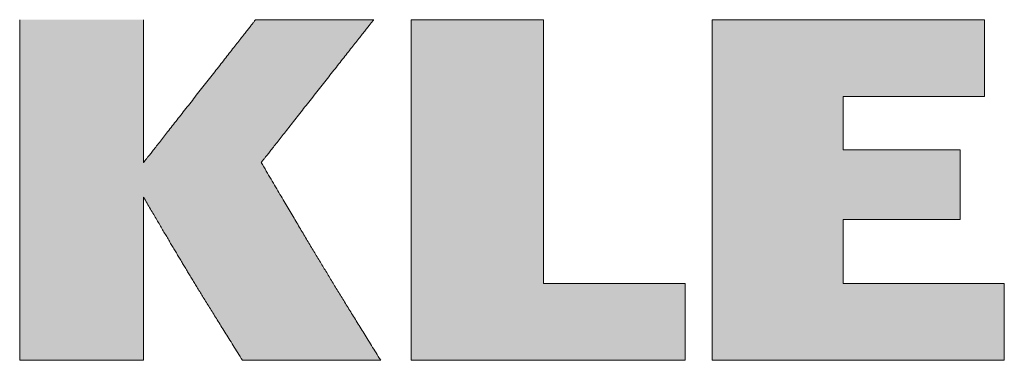
# Model space of a CAD drawing. Units: millimetres. Extents: x 102978 to 107369, y 152160 to 154355.
# Drawn here: x 106990 to 107196, y 152160 to 152231 of the extents above; entities that cross this region are included whole.
import ezdxf

# ---------------------------------------------------------------- set-up
doc = ezdxf.new("R2010")
doc.units = ezdxf.units.MM
doc.layers.get('0').update_dxf_attribs({"lineweight": 15})

msp = doc.modelspace()

# ---------------------------------------------------------------- hatches: boundary and pattern name
at = {"linetype": 'Continuous'}
h = msp.add_hatch(color=1, dxfattribs=at)
edge = h.paths.add_edge_path()
edge.add_spline(control_points=[(107036.35, 152159.72), (107025.5, 152177.02), (107023.61, 152180.24), (107015.61, 152193.91)], knot_values=[10, 10, 10, 10, 12, 12, 12, 12], degree=3, periodic=0)
edge.add_spline(control_points=[(107015.61, 152193.91), (107015.61, 152193.91), (107015.61, 152159.72), (107015.61, 152159.72)], knot_values=[8, 8, 8, 8, 10, 10, 10, 10], degree=3, periodic=0)
edge.add_spline(control_points=[(107015.61, 152159.72), (107015.61, 152159.72), (106989.62, 152159.72), (106989.62, 152159.72)], knot_values=[6, 6, 6, 6, 8, 8, 8, 8], degree=3, periodic=0)
edge.add_spline(control_points=[(106989.62, 152159.72), (106989.62, 152159.72), (106989.62, 152231.13), (106989.62, 152231.13)], knot_values=[4, 4, 4, 4, 6, 6, 6, 6], degree=3, periodic=0)
edge.add_spline(control_points=[(106989.62, 152231.13), (106989.62, 152231.13), (107015.61, 152231.13), (107015.61, 152231.13)], knot_values=[2, 2, 2, 2, 4, 4, 4, 4], degree=3, periodic=0)
edge.add_spline(control_points=[(107015.61, 152231.13), (107015.61, 152231.13), (107015.61, 152201.19), (107015.61, 152201.19)], knot_values=[0, 0, 0, 0, 2, 2, 2, 2], degree=3, periodic=0)
edge.add_spline(control_points=[(107015.61, 152201.19), (107015.61, 152201.19), (107039.1, 152231.13), (107039.1, 152231.13)], knot_values=[20, 20, 20, 20, 22, 22, 22, 22], degree=3, periodic=0)
edge.add_spline(control_points=[(107039.1, 152231.13), (107039.1, 152231.13), (107063.86, 152231.13), (107063.86, 152231.13)], knot_values=[18, 18, 18, 18, 20, 20, 20, 20], degree=3, periodic=0)
edge.add_spline(control_points=[(107063.86, 152231.13), (107063.86, 152231.13), (107040.28, 152201.19), (107040.28, 152201.19)], knot_values=[16, 16, 16, 16, 18, 18, 18, 18], degree=3, periodic=0)
edge.add_spline(control_points=[(107040.28, 152201.19), (107051.64, 152181.87), (107054.73, 152176.81), (107065.33, 152159.72)], knot_values=[14, 14, 14, 14, 16, 16, 16, 16], degree=3, periodic=0)
edge.add_spline(control_points=[(107065.33, 152159.72), (107065.33, 152159.72), (107036.35, 152159.72), (107036.35, 152159.72)], knot_values=[12, 12, 12, 12, 14, 14, 14, 14], degree=3, periodic=0)
for points in [[(107071.73, 152159.72), (107129.21, 152159.72), (107129.21, 152175.79), (107099.47, 152175.79), (107099.47, 152231.13), (107071.73, 152231.13)], [(107134.84, 152231.13), (107134.84, 152159.72), (107196.11, 152159.72), (107196.11, 152175.79), (107162.35, 152175.79), (107162.35, 152189.26), (107186.88, 152189.26), (107186.88, 152203.82), (107162.35, 152203.82), (107162.35, 152215.04), (107191.96, 152215.04), (107191.96, 152231.13)]]:
    msp.add_hatch(color=1, dxfattribs=at).paths.add_polyline_path(points)

# ---------------------------------------------------------------- linework, layer by layer
at = {"color": 1}
for points in [[(107071.73, 152159.72), (107129.21, 152159.72), (107129.21, 152175.79), (107099.47, 152175.79), (107099.47, 152231.13), (107071.73, 152231.13), (107071.73, 152159.72)], [(107134.84, 152231.13), (107134.84, 152159.72), (107196.11, 152159.72), (107196.11, 152175.79), (107162.35, 152175.79), (107162.35, 152189.26), (107186.88, 152189.26), (107186.88, 152203.82), (107162.35, 152203.82), (107162.35, 152215.04), (107191.96, 152215.04), (107191.96, 152231.13), (107134.84, 152231.13)]]:
    msp.add_lwpolyline(points, dxfattribs=at)
for points in [[(106989.62, 152231.13, 0), (106989.62, 152231.11, 0), (106989.62, 152231.07, 0), (106989.62, 152231.01, 0), (106989.62, 152230.92, 0), (106989.62, 152230.8, 0), (106989.62, 152230.66, 0), (106989.62, 152230.5, 0), (106989.62, 152230.31, 0), (106989.62, 152230.1, 0), (106989.62, 152229.87, 0), (106989.62, 152229.61, 0), (106989.62, 152229.34, 0), (106989.62, 152229.04, 0), (106989.62, 152228.72, 0), (106989.62, 152228.37, 0), (106989.62, 152228.01, 0), (106989.62, 152227.63, 0), (106989.62, 152227.23, 0), (106989.62, 152226.81, 0), (106989.62, 152226.37, 0), (106989.62, 152225.92, 0), (106989.62, 152225.44, 0), (106989.62, 152224.95, 0), (106989.62, 152224.44, 0), (106989.62, 152223.92, 0), (106989.62, 152223.37, 0), (106989.62, 152222.82, 0), (106989.62, 152222.25, 0), (106989.62, 152221.66, 0), (106989.62, 152221.06, 0), (106989.62, 152220.44, 0), (106989.62, 152219.81, 0), (106989.62, 152219.17, 0), (106989.62, 152218.51, 0), (106989.62, 152217.85, 0), (106989.62, 152217.17, 0), (106989.62, 152216.48, 0), (106989.62, 152215.77, 0), (106989.62, 152215.06, 0), (106989.62, 152214.34, 0), (106989.62, 152213.61, 0), (106989.62, 152212.86, 0), (106989.62, 152212.11, 0), (106989.62, 152211.35, 0), (106989.62, 152210.59, 0), (106989.62, 152209.81, 0), (106989.62, 152209.03, 0), (106989.62, 152208.24, 0), (106989.62, 152207.44, 0), (106989.62, 152206.64, 0), (106989.62, 152205.83, 0), (106989.62, 152205.02, 0), (106989.62, 152204.2, 0), (106989.62, 152203.38, 0), (106989.62, 152202.55, 0), (106989.62, 152201.72, 0), (106989.62, 152200.89, 0), (106989.62, 152200.05, 0), (106989.62, 152199.21, 0), (106989.62, 152198.37, 0), (106989.62, 152197.53, 0), (106989.62, 152196.69, 0), (106989.62, 152195.85, 0), (106989.62, 152195, 0), (106989.62, 152194.16, 0), (106989.62, 152193.32, 0), (106989.62, 152192.48, 0), (106989.62, 152191.64, 0), (106989.62, 152190.8, 0), (106989.62, 152189.96, 0), (106989.62, 152189.13, 0), (106989.62, 152188.3, 0), (106989.62, 152187.47, 0), (106989.62, 152186.65, 0), (106989.62, 152185.83, 0), (106989.62, 152185.02, 0), (106989.62, 152184.21, 0), (106989.62, 152183.41, 0), (106989.62, 152182.61, 0), (106989.62, 152181.82, 0), (106989.62, 152181.04, 0), (106989.62, 152180.26, 0), (106989.62, 152179.5, 0), (106989.62, 152178.74, 0), (106989.62, 152177.98, 0), (106989.62, 152177.24, 0), (106989.62, 152176.51, 0), (106989.62, 152175.79, 0), (106989.62, 152175.07, 0), (106989.62, 152174.37, 0), (106989.62, 152173.68, 0), (106989.62, 152173, 0), (106989.62, 152172.33, 0), (106989.62, 152171.68, 0), (106989.62, 152171.04, 0), (106989.62, 152170.41, 0), (106989.62, 152169.79, 0), (106989.62, 152169.19, 0), (106989.62, 152168.6, 0), (106989.62, 152168.03, 0), (106989.62, 152167.47, 0), (106989.62, 152166.93, 0), (106989.62, 152166.41, 0), (106989.62, 152165.9, 0), (106989.62, 152165.41, 0), (106989.62, 152164.93, 0), (106989.62, 152164.48, 0), (106989.62, 152164.04, 0), (106989.62, 152163.62, 0), (106989.62, 152163.22, 0), (106989.62, 152162.84, 0), (106989.62, 152162.47, 0), (106989.62, 152162.13, 0), (106989.62, 152161.81, 0), (106989.62, 152161.51, 0), (106989.62, 152161.24, 0), (106989.62, 152160.98, 0), (106989.62, 152160.75, 0), (106989.62, 152160.54, 0), (106989.62, 152160.35, 0), (106989.62, 152160.18, 0), (106989.62, 152160.04, 0), (106989.62, 152159.93, 0), (106989.62, 152159.84, 0), (106989.62, 152159.77, 0), (106989.62, 152159.73, 0), (106989.62, 152159.72, 0)], [(107015.6, 152201.19, 0), (107015.6, 152201.2, 0), (107015.6, 152201.21, 0), (107015.6, 152201.24, 0), (107015.6, 152201.28, 0), (107015.6, 152201.33, 0), (107015.6, 152201.39, 0), (107015.6, 152201.45, 0), (107015.6, 152201.53, 0), (107015.6, 152201.62, 0), (107015.6, 152201.72, 0), (107015.6, 152201.83, 0), (107015.6, 152201.94, 0), (107015.6, 152202.07, 0), (107015.6, 152202.2, 0), (107015.6, 152202.35, 0), (107015.6, 152202.5, 0), (107015.6, 152202.66, 0), (107015.6, 152202.82, 0), (107015.6, 152203, 0), (107015.6, 152203.18, 0), (107015.6, 152203.38, 0), (107015.6, 152203.57, 0), (107015.6, 152203.78, 0), (107015.6, 152203.99, 0), (107015.6, 152204.21, 0), (107015.6, 152204.44, 0), (107015.6, 152204.67, 0), (107015.6, 152204.91, 0), (107015.6, 152205.16, 0), (107015.6, 152205.41, 0), (107015.6, 152205.67, 0), (107015.6, 152205.93, 0), (107015.6, 152206.2, 0), (107015.6, 152206.48, 0), (107015.6, 152206.76, 0), (107015.6, 152207.04, 0), (107015.6, 152207.33, 0), (107015.6, 152207.63, 0), (107015.6, 152207.93, 0), (107015.6, 152208.23, 0), (107015.6, 152208.54, 0), (107015.6, 152208.85, 0), (107015.6, 152209.16, 0), (107015.6, 152209.48, 0), (107015.6, 152209.8, 0), (107015.6, 152210.13, 0), (107015.6, 152210.46, 0), (107015.6, 152210.79, 0), (107015.6, 152211.12, 0), (107015.6, 152211.46, 0), (107015.6, 152211.8, 0), (107015.6, 152212.14, 0), (107015.6, 152212.48, 0), (107015.6, 152212.83, 0), (107015.6, 152213.17, 0), (107015.6, 152213.52, 0), (107015.6, 152213.87, 0), (107015.6, 152214.22, 0), (107015.6, 152214.57, 0), (107015.6, 152214.92, 0), (107015.6, 152215.28, 0), (107015.6, 152215.63, 0), (107015.6, 152215.98, 0), (107015.6, 152216.34, 0), (107015.6, 152216.69, 0), (107015.6, 152217.04, 0), (107015.6, 152217.4, 0), (107015.6, 152217.75, 0), (107015.6, 152218.1, 0), (107015.6, 152218.45, 0), (107015.6, 152218.8, 0), (107015.6, 152219.15, 0), (107015.6, 152219.49, 0), (107015.6, 152219.84, 0), (107015.6, 152220.18, 0), (107015.6, 152220.52, 0), (107015.6, 152220.86, 0), (107015.6, 152221.2, 0), (107015.6, 152221.53, 0), (107015.6, 152221.86, 0), (107015.6, 152222.19, 0), (107015.6, 152222.52, 0), (107015.6, 152222.84, 0), (107015.6, 152223.16, 0), (107015.6, 152223.47, 0), (107015.6, 152223.78, 0), (107015.6, 152224.09, 0), (107015.6, 152224.39, 0), (107015.6, 152224.69, 0), (107015.6, 152224.99, 0), (107015.6, 152225.27, 0), (107015.6, 152225.56, 0), (107015.6, 152225.84, 0), (107015.6, 152226.11, 0), (107015.6, 152226.38, 0), (107015.6, 152226.65, 0), (107015.6, 152226.91, 0), (107015.6, 152227.16, 0), (107015.6, 152227.4, 0), (107015.6, 152227.64, 0), (107015.6, 152227.88, 0), (107015.6, 152228.1, 0), (107015.6, 152228.32, 0), (107015.6, 152228.54, 0), (107015.6, 152228.74, 0), (107015.6, 152228.94, 0), (107015.6, 152229.13, 0), (107015.6, 152229.32, 0), (107015.6, 152229.49, 0), (107015.6, 152229.66, 0), (107015.6, 152229.82, 0), (107015.6, 152229.97, 0), (107015.6, 152230.12, 0), (107015.6, 152230.25, 0), (107015.6, 152230.38, 0), (107015.6, 152230.49, 0), (107015.6, 152230.6, 0), (107015.6, 152230.7, 0), (107015.6, 152230.79, 0), (107015.6, 152230.86, 0), (107015.6, 152230.93, 0), (107015.6, 152230.99, 0), (107015.6, 152231.04, 0), (107015.6, 152231.08, 0), (107015.6, 152231.11, 0), (107015.6, 152231.12, 0), (107015.6, 152231.13, 0)], [(107039.09, 152231.13, 0), (107039.09, 152231.12, 0), (107039.08, 152231.11, 0), (107039.06, 152231.08, 0), (107039.03, 152231.04, 0), (107038.99, 152230.99, 0), (107038.94, 152230.93, 0), (107038.89, 152230.86, 0), (107038.83, 152230.79, 0), (107038.76, 152230.7, 0), (107038.68, 152230.6, 0), (107038.6, 152230.49, 0), (107038.51, 152230.38, 0), (107038.41, 152230.25, 0), (107038.3, 152230.12, 0), (107038.19, 152229.97, 0), (107038.07, 152229.82, 0), (107037.94, 152229.66, 0), (107037.81, 152229.49, 0), (107037.67, 152229.32, 0), (107037.53, 152229.13, 0), (107037.38, 152228.94, 0), (107037.22, 152228.74, 0), (107037.06, 152228.54, 0), (107036.9, 152228.32, 0), (107036.72, 152228.1, 0), (107036.54, 152227.88, 0), (107036.36, 152227.64, 0), (107036.17, 152227.4, 0), (107035.98, 152227.16, 0), (107035.78, 152226.91, 0), (107035.58, 152226.65, 0), (107035.37, 152226.38, 0), (107035.16, 152226.11, 0), (107034.95, 152225.84, 0), (107034.73, 152225.56, 0), (107034.5, 152225.27, 0), (107034.28, 152224.99, 0), (107034.04, 152224.69, 0), (107033.81, 152224.39, 0), (107033.57, 152224.09, 0), (107033.33, 152223.78, 0), (107033.09, 152223.47, 0), (107032.84, 152223.16, 0), (107032.59, 152222.84, 0), (107032.34, 152222.52, 0), (107032.08, 152222.19, 0), (107031.82, 152221.86, 0), (107031.56, 152221.53, 0), (107031.3, 152221.2, 0), (107031.04, 152220.86, 0), (107030.77, 152220.52, 0), (107030.51, 152220.18, 0), (107030.24, 152219.84, 0), (107029.97, 152219.49, 0), (107029.69, 152219.15, 0), (107029.42, 152218.8, 0), (107029.15, 152218.45, 0), (107028.87, 152218.1, 0), (107028.6, 152217.75, 0), (107028.32, 152217.4, 0), (107028.04, 152217.04, 0), (107027.77, 152216.69, 0), (107027.49, 152216.34, 0), (107027.21, 152215.98, 0), (107026.93, 152215.63, 0), (107026.66, 152215.28, 0), (107026.38, 152214.92, 0), (107026.1, 152214.57, 0), (107025.83, 152214.22, 0), (107025.55, 152213.87, 0), (107025.28, 152213.52, 0), (107025.01, 152213.17, 0), (107024.73, 152212.83, 0), (107024.46, 152212.48, 0), (107024.19, 152212.14, 0), (107023.93, 152211.8, 0), (107023.66, 152211.46, 0), (107023.4, 152211.12, 0), (107023.13, 152210.79, 0), (107022.87, 152210.46, 0), (107022.62, 152210.13, 0), (107022.36, 152209.8, 0), (107022.11, 152209.48, 0), (107021.86, 152209.16, 0), (107021.61, 152208.85, 0), (107021.37, 152208.54, 0), (107021.13, 152208.23, 0), (107020.89, 152207.93, 0), (107020.65, 152207.63, 0), (107020.42, 152207.33, 0), (107020.2, 152207.04, 0), (107019.97, 152206.76, 0), (107019.75, 152206.48, 0), (107019.54, 152206.2, 0), (107019.33, 152205.93, 0), (107019.12, 152205.67, 0), (107018.92, 152205.41, 0), (107018.72, 152205.16, 0), (107018.53, 152204.91, 0), (107018.34, 152204.67, 0), (107018.15, 152204.44, 0), (107017.98, 152204.21, 0), (107017.8, 152203.99, 0), (107017.64, 152203.78, 0), (107017.47, 152203.57, 0), (107017.32, 152203.38, 0), (107017.17, 152203.18, 0), (107017.02, 152203, 0), (107016.89, 152202.82, 0), (107016.75, 152202.66, 0), (107016.63, 152202.5, 0), (107016.51, 152202.35, 0), (107016.4, 152202.2, 0), (107016.29, 152202.07, 0), (107016.19, 152201.94, 0), (107016.1, 152201.83, 0), (107016.02, 152201.72, 0), (107015.94, 152201.62, 0), (107015.87, 152201.53, 0), (107015.81, 152201.45, 0), (107015.76, 152201.39, 0), (107015.71, 152201.33, 0), (107015.67, 152201.28, 0), (107015.64, 152201.24, 0), (107015.62, 152201.21, 0), (107015.61, 152201.2, 0), (107015.6, 152201.19, 0)], [(107063.86, 152231.13, 0), (107063.85, 152231.13, 0), (107063.84, 152231.13, 0), (107063.81, 152231.13, 0), (107063.78, 152231.13, 0), (107063.74, 152231.13, 0), (107063.7, 152231.13, 0), (107063.64, 152231.13, 0), (107063.57, 152231.13, 0), (107063.5, 152231.13, 0), (107063.42, 152231.13, 0), (107063.33, 152231.13, 0), (107063.23, 152231.13, 0), (107063.13, 152231.13, 0), (107063.02, 152231.13, 0), (107062.9, 152231.13, 0), (107062.78, 152231.13, 0), (107062.64, 152231.13, 0), (107062.5, 152231.13, 0), (107062.36, 152231.13, 0), (107062.21, 152231.13, 0), (107062.05, 152231.13, 0), (107061.88, 152231.13, 0), (107061.71, 152231.13, 0), (107061.54, 152231.13, 0), (107061.35, 152231.13, 0), (107061.17, 152231.13, 0), (107060.97, 152231.13, 0), (107060.78, 152231.13, 0), (107060.57, 152231.13, 0), (107060.36, 152231.13, 0), (107060.15, 152231.13, 0), (107059.93, 152231.13, 0), (107059.71, 152231.13, 0), (107059.48, 152231.13, 0), (107059.25, 152231.13, 0), (107059.01, 152231.13, 0), (107058.78, 152231.13, 0), (107058.53, 152231.13, 0), (107058.28, 152231.13, 0), (107058.03, 152231.13, 0), (107057.78, 152231.13, 0), (107057.52, 152231.13, 0), (107057.26, 152231.13, 0), (107057, 152231.13, 0), (107056.73, 152231.13, 0), (107056.46, 152231.13, 0), (107056.19, 152231.13, 0), (107055.92, 152231.13, 0), (107055.64, 152231.13, 0), (107055.36, 152231.13, 0), (107055.08, 152231.13, 0), (107054.8, 152231.13, 0), (107054.52, 152231.13, 0), (107054.23, 152231.13, 0), (107053.95, 152231.13, 0), (107053.66, 152231.13, 0), (107053.37, 152231.13, 0), (107053.08, 152231.13, 0), (107052.79, 152231.13, 0), (107052.5, 152231.13, 0), (107052.21, 152231.13, 0), (107051.91, 152231.13, 0), (107051.62, 152231.13, 0), (107051.33, 152231.13, 0), (107051.04, 152231.13, 0), (107050.74, 152231.13, 0), (107050.45, 152231.13, 0), (107050.16, 152231.13, 0), (107049.87, 152231.13, 0), (107049.58, 152231.13, 0), (107049.29, 152231.13, 0), (107049, 152231.13, 0), (107048.72, 152231.13, 0), (107048.43, 152231.13, 0), (107048.15, 152231.13, 0), (107047.87, 152231.13, 0), (107047.59, 152231.13, 0), (107047.31, 152231.13, 0), (107047.03, 152231.13, 0), (107046.76, 152231.13, 0), (107046.49, 152231.13, 0), (107046.22, 152231.13, 0), (107045.95, 152231.13, 0), (107045.69, 152231.13, 0), (107045.43, 152231.13, 0), (107045.17, 152231.13, 0), (107044.92, 152231.13, 0), (107044.67, 152231.13, 0), (107044.42, 152231.13, 0), (107044.18, 152231.13, 0), (107043.94, 152231.13, 0), (107043.7, 152231.13, 0), (107043.47, 152231.13, 0), (107043.24, 152231.13, 0), (107043.02, 152231.13, 0), (107042.8, 152231.13, 0), (107042.59, 152231.13, 0), (107042.38, 152231.13, 0), (107042.17, 152231.13, 0), (107041.98, 152231.13, 0), (107041.78, 152231.13, 0), (107041.6, 152231.13, 0), (107041.41, 152231.13, 0), (107041.24, 152231.13, 0), (107041.07, 152231.13, 0), (107040.9, 152231.13, 0), (107040.74, 152231.13, 0), (107040.59, 152231.13, 0), (107040.45, 152231.13, 0), (107040.31, 152231.13, 0), (107040.17, 152231.13, 0), (107040.05, 152231.13, 0), (107039.93, 152231.13, 0), (107039.82, 152231.13, 0), (107039.72, 152231.13, 0), (107039.62, 152231.13, 0), (107039.53, 152231.13, 0), (107039.45, 152231.13, 0), (107039.38, 152231.13, 0), (107039.31, 152231.13, 0), (107039.26, 152231.13, 0), (107039.21, 152231.13, 0), (107039.17, 152231.13, 0), (107039.14, 152231.13, 0), (107039.11, 152231.13, 0), (107039.1, 152231.13, 0), (107039.09, 152231.13, 0)], [(107040.28, 152201.19, 0), (107040.28, 152201.2, 0), (107040.3, 152201.21, 0), (107040.32, 152201.24, 0), (107040.35, 152201.28, 0), (107040.38, 152201.33, 0), (107040.43, 152201.39, 0), (107040.49, 152201.45, 0), (107040.55, 152201.53, 0), (107040.62, 152201.62, 0), (107040.69, 152201.72, 0), (107040.78, 152201.83, 0), (107040.87, 152201.94, 0), (107040.97, 152202.07, 0), (107041.07, 152202.2, 0), (107041.19, 152202.35, 0), (107041.31, 152202.5, 0), (107041.43, 152202.66, 0), (107041.56, 152202.82, 0), (107041.7, 152203, 0), (107041.85, 152203.18, 0), (107042, 152203.38, 0), (107042.16, 152203.57, 0), (107042.32, 152203.78, 0), (107042.49, 152203.99, 0), (107042.66, 152204.21, 0), (107042.84, 152204.44, 0), (107043.02, 152204.67, 0), (107043.21, 152204.91, 0), (107043.4, 152205.16, 0), (107043.6, 152205.41, 0), (107043.81, 152205.67, 0), (107044.01, 152205.93, 0), (107044.23, 152206.2, 0), (107044.44, 152206.48, 0), (107044.66, 152206.76, 0), (107044.89, 152207.04, 0), (107045.12, 152207.33, 0), (107045.35, 152207.63, 0), (107045.58, 152207.93, 0), (107045.82, 152208.23, 0), (107046.06, 152208.54, 0), (107046.31, 152208.85, 0), (107046.56, 152209.16, 0), (107046.81, 152209.48, 0), (107047.06, 152209.8, 0), (107047.32, 152210.13, 0), (107047.58, 152210.46, 0), (107047.84, 152210.79, 0), (107048.1, 152211.12, 0), (107048.36, 152211.46, 0), (107048.63, 152211.8, 0), (107048.9, 152212.14, 0), (107049.17, 152212.48, 0), (107049.44, 152212.83, 0), (107049.71, 152213.17, 0), (107049.99, 152213.52, 0), (107050.26, 152213.87, 0), (107050.54, 152214.22, 0), (107050.82, 152214.57, 0), (107051.09, 152214.92, 0), (107051.37, 152215.28, 0), (107051.65, 152215.63, 0), (107051.93, 152215.98, 0), (107052.21, 152216.34, 0), (107052.48, 152216.69, 0), (107052.76, 152217.04, 0), (107053.04, 152217.4, 0), (107053.32, 152217.75, 0), (107053.59, 152218.1, 0), (107053.87, 152218.45, 0), (107054.15, 152218.8, 0), (107054.42, 152219.15, 0), (107054.69, 152219.49, 0), (107054.96, 152219.84, 0), (107055.23, 152220.18, 0), (107055.5, 152220.52, 0), (107055.77, 152220.86, 0), (107056.03, 152221.2, 0), (107056.3, 152221.53, 0), (107056.56, 152221.86, 0), (107056.82, 152222.19, 0), (107057.07, 152222.52, 0), (107057.33, 152222.84, 0), (107057.58, 152223.16, 0), (107057.83, 152223.47, 0), (107058.07, 152223.78, 0), (107058.31, 152224.09, 0), (107058.55, 152224.39, 0), (107058.79, 152224.69, 0), (107059.02, 152224.99, 0), (107059.25, 152225.27, 0), (107059.47, 152225.56, 0), (107059.69, 152225.84, 0), (107059.91, 152226.11, 0), (107060.12, 152226.38, 0), (107060.33, 152226.65, 0), (107060.53, 152226.91, 0), (107060.73, 152227.16, 0), (107060.92, 152227.4, 0), (107061.11, 152227.64, 0), (107061.3, 152227.88, 0), (107061.47, 152228.1, 0), (107061.65, 152228.32, 0), (107061.82, 152228.54, 0), (107061.98, 152228.74, 0), (107062.13, 152228.94, 0), (107062.29, 152229.13, 0), (107062.43, 152229.32, 0), (107062.57, 152229.49, 0), (107062.7, 152229.66, 0), (107062.83, 152229.82, 0), (107062.95, 152229.97, 0), (107063.06, 152230.12, 0), (107063.17, 152230.25, 0), (107063.26, 152230.38, 0), (107063.36, 152230.49, 0), (107063.44, 152230.6, 0), (107063.52, 152230.7, 0), (107063.59, 152230.79, 0), (107063.65, 152230.86, 0), (107063.7, 152230.93, 0), (107063.75, 152230.99, 0), (107063.79, 152231.04, 0), (107063.82, 152231.08, 0), (107063.84, 152231.11, 0), (107063.85, 152231.12, 0), (107063.86, 152231.13, 0)], [(107065.33, 152159.72, 0), (107065.08, 152160.12, 0), (107064.83, 152160.52, 0), (107064.59, 152160.91, 0), (107064.35, 152161.3, 0), (107064.11, 152161.68, 0), (107063.88, 152162.06, 0), (107063.64, 152162.44, 0), (107063.41, 152162.81, 0), (107063.18, 152163.18, 0), (107062.96, 152163.55, 0), (107062.73, 152163.91, 0), (107062.51, 152164.26, 0), (107062.29, 152164.62, 0), (107062.07, 152164.97, 0), (107061.86, 152165.32, 0), (107061.65, 152165.66, 0), (107061.44, 152166, 0), (107061.23, 152166.34, 0), (107061.02, 152166.67, 0), (107060.82, 152167, 0), (107060.61, 152167.33, 0), (107060.41, 152167.65, 0), (107060.21, 152167.98, 0), (107060.02, 152168.3, 0), (107059.82, 152168.61, 0), (107059.63, 152168.93, 0), (107059.43, 152169.24, 0), (107059.24, 152169.55, 0), (107059.05, 152169.86, 0), (107058.86, 152170.16, 0), (107058.68, 152170.47, 0), (107058.49, 152170.77, 0), (107058.31, 152171.07, 0), (107058.12, 152171.36, 0), (107057.94, 152171.66, 0), (107057.76, 152171.95, 0), (107057.58, 152172.24, 0), (107057.41, 152172.53, 0), (107057.23, 152172.82, 0), (107057.05, 152173.11, 0), (107056.88, 152173.39, 0), (107056.7, 152173.68, 0), (107056.53, 152173.96, 0), (107056.36, 152174.24, 0), (107056.19, 152174.52, 0), (107056.01, 152174.8, 0), (107055.84, 152175.08, 0), (107055.67, 152175.36, 0), (107055.5, 152175.64, 0), (107055.34, 152175.91, 0), (107055.17, 152176.19, 0), (107055, 152176.46, 0), (107054.83, 152176.74, 0), (107054.67, 152177.01, 0), (107054.5, 152177.29, 0), (107054.33, 152177.56, 0), (107054.17, 152177.83, 0), (107054, 152178.11, 0), (107053.83, 152178.38, 0), (107053.67, 152178.66, 0), (107053.5, 152178.93, 0), (107053.34, 152179.2, 0), (107053.17, 152179.48, 0), (107053, 152179.75, 0), (107052.84, 152180.03, 0), (107052.67, 152180.3, 0), (107052.5, 152180.58, 0), (107052.34, 152180.86, 0), (107052.17, 152181.14, 0), (107052, 152181.41, 0), (107051.83, 152181.69, 0), (107051.66, 152181.97, 0), (107051.5, 152182.26, 0), (107051.33, 152182.54, 0), (107051.15, 152182.82, 0), (107050.98, 152183.11, 0), (107050.81, 152183.39, 0), (107050.64, 152183.68, 0), (107050.47, 152183.97, 0), (107050.29, 152184.26, 0), (107050.12, 152184.56, 0), (107049.94, 152184.85, 0), (107049.76, 152185.15, 0), (107049.58, 152185.45, 0), (107049.41, 152185.75, 0), (107049.22, 152186.05, 0), (107049.04, 152186.35, 0), (107048.86, 152186.66, 0), (107048.68, 152186.97, 0), (107048.49, 152187.28, 0), (107048.3, 152187.6, 0), (107048.12, 152187.91, 0), (107047.93, 152188.23, 0), (107047.73, 152188.55, 0), (107047.54, 152188.88, 0), (107047.35, 152189.21, 0), (107047.15, 152189.54, 0), (107046.95, 152189.87, 0), (107046.75, 152190.21, 0), (107046.55, 152190.55, 0), (107046.35, 152190.89, 0), (107046.15, 152191.24, 0), (107045.94, 152191.59, 0), (107045.73, 152191.94, 0), (107045.52, 152192.29, 0), (107045.31, 152192.65, 0), (107045.09, 152193.02, 0), (107044.87, 152193.39, 0), (107044.65, 152193.76, 0), (107044.43, 152194.13, 0), (107044.21, 152194.51, 0), (107043.98, 152194.9, 0), (107043.75, 152195.28, 0), (107043.52, 152195.68, 0), (107043.29, 152196.07, 0), (107043.05, 152196.47, 0), (107042.82, 152196.88, 0), (107042.57, 152197.29, 0), (107042.33, 152197.7, 0), (107042.08, 152198.12, 0), (107041.83, 152198.54, 0), (107041.58, 152198.97, 0), (107041.33, 152199.41, 0), (107041.07, 152199.84, 0), (107040.81, 152200.29, 0), (107040.54, 152200.74, 0), (107040.28, 152201.19, 0)], [(107015.6, 152159.72, 0), (107015.6, 152159.73, 0), (107015.6, 152159.75, 0), (107015.6, 152159.78, 0), (107015.6, 152159.82, 0), (107015.6, 152159.88, 0), (107015.6, 152159.94, 0), (107015.6, 152160.02, 0), (107015.6, 152160.11, 0), (107015.6, 152160.21, 0), (107015.6, 152160.32, 0), (107015.6, 152160.45, 0), (107015.6, 152160.58, 0), (107015.6, 152160.72, 0), (107015.6, 152160.88, 0), (107015.6, 152161.04, 0), (107015.6, 152161.21, 0), (107015.6, 152161.39, 0), (107015.6, 152161.59, 0), (107015.6, 152161.79, 0), (107015.6, 152162, 0), (107015.6, 152162.22, 0), (107015.6, 152162.44, 0), (107015.6, 152162.68, 0), (107015.6, 152162.92, 0), (107015.6, 152163.17, 0), (107015.6, 152163.43, 0), (107015.6, 152163.7, 0), (107015.6, 152163.97, 0), (107015.6, 152164.25, 0), (107015.6, 152164.54, 0), (107015.6, 152164.84, 0), (107015.6, 152165.14, 0), (107015.6, 152165.45, 0), (107015.6, 152165.76, 0), (107015.6, 152166.08, 0), (107015.6, 152166.4, 0), (107015.6, 152166.74, 0), (107015.6, 152167.07, 0), (107015.6, 152167.41, 0), (107015.6, 152167.76, 0), (107015.6, 152168.11, 0), (107015.6, 152168.47, 0), (107015.6, 152168.82, 0), (107015.6, 152169.19, 0), (107015.6, 152169.56, 0), (107015.6, 152169.93, 0), (107015.6, 152170.3, 0), (107015.6, 152170.68, 0), (107015.6, 152171.06, 0), (107015.6, 152171.45, 0), (107015.6, 152171.83, 0), (107015.6, 152172.22, 0), (107015.6, 152172.61, 0), (107015.6, 152173.01, 0), (107015.6, 152173.4, 0), (107015.6, 152173.8, 0), (107015.6, 152174.2, 0), (107015.6, 152174.6, 0), (107015.6, 152175, 0), (107015.6, 152175.4, 0), (107015.6, 152175.81, 0), (107015.6, 152176.21, 0), (107015.6, 152176.61, 0), (107015.6, 152177.02, 0), (107015.6, 152177.42, 0), (107015.6, 152177.82, 0), (107015.6, 152178.23, 0), (107015.6, 152178.63, 0), (107015.6, 152179.03, 0), (107015.6, 152179.43, 0), (107015.6, 152179.83, 0), (107015.6, 152180.23, 0), (107015.6, 152180.62, 0), (107015.6, 152181.02, 0), (107015.6, 152181.41, 0), (107015.6, 152181.8, 0), (107015.6, 152182.18, 0), (107015.6, 152182.57, 0), (107015.6, 152182.95, 0), (107015.6, 152183.33, 0), (107015.6, 152183.7, 0), (107015.6, 152184.07, 0), (107015.6, 152184.44, 0), (107015.6, 152184.81, 0), (107015.6, 152185.16, 0), (107015.6, 152185.52, 0), (107015.6, 152185.87, 0), (107015.6, 152186.22, 0), (107015.6, 152186.56, 0), (107015.6, 152186.89, 0), (107015.6, 152187.23, 0), (107015.6, 152187.55, 0), (107015.6, 152187.87, 0), (107015.6, 152188.18, 0), (107015.6, 152188.49, 0), (107015.6, 152188.79, 0), (107015.6, 152189.09, 0), (107015.6, 152189.38, 0), (107015.6, 152189.66, 0), (107015.6, 152189.93, 0), (107015.6, 152190.2, 0), (107015.6, 152190.46, 0), (107015.6, 152190.71, 0), (107015.6, 152190.95, 0), (107015.6, 152191.19, 0), (107015.6, 152191.41, 0), (107015.6, 152191.63, 0), (107015.6, 152191.84, 0), (107015.6, 152192.04, 0), (107015.6, 152192.24, 0), (107015.6, 152192.42, 0), (107015.6, 152192.59, 0), (107015.6, 152192.75, 0), (107015.6, 152192.91, 0), (107015.6, 152193.05, 0), (107015.6, 152193.18, 0), (107015.6, 152193.31, 0), (107015.6, 152193.42, 0), (107015.6, 152193.52, 0), (107015.6, 152193.61, 0), (107015.6, 152193.69, 0), (107015.6, 152193.75, 0), (107015.6, 152193.81, 0), (107015.6, 152193.85, 0), (107015.6, 152193.88, 0), (107015.6, 152193.9, 0), (107015.6, 152193.91, 0)], [(107015.6, 152193.91, 0), (107015.79, 152193.59, 0), (107015.98, 152193.27, 0), (107016.16, 152192.96, 0), (107016.34, 152192.65, 0), (107016.52, 152192.34, 0), (107016.7, 152192.04, 0), (107016.87, 152191.74, 0), (107017.05, 152191.44, 0), (107017.22, 152191.15, 0), (107017.39, 152190.86, 0), (107017.56, 152190.58, 0), (107017.72, 152190.29, 0), (107017.89, 152190.01, 0), (107018.05, 152189.74, 0), (107018.21, 152189.46, 0), (107018.37, 152189.19, 0), (107018.53, 152188.92, 0), (107018.68, 152188.66, 0), (107018.84, 152188.39, 0), (107018.99, 152188.13, 0), (107019.14, 152187.87, 0), (107019.29, 152187.62, 0), (107019.44, 152187.36, 0), (107019.59, 152187.11, 0), (107019.73, 152186.86, 0), (107019.88, 152186.62, 0), (107020.02, 152186.37, 0), (107020.17, 152186.13, 0), (107020.31, 152185.89, 0), (107020.45, 152185.65, 0), (107020.59, 152185.41, 0), (107020.73, 152185.17, 0), (107020.87, 152184.94, 0), (107021.01, 152184.71, 0), (107021.14, 152184.47, 0), (107021.28, 152184.24, 0), (107021.41, 152184.01, 0), (107021.55, 152183.79, 0), (107021.68, 152183.56, 0), (107021.82, 152183.34, 0), (107021.95, 152183.11, 0), (107022.08, 152182.89, 0), (107022.22, 152182.66, 0), (107022.35, 152182.44, 0), (107022.48, 152182.22, 0), (107022.61, 152182, 0), (107022.74, 152181.78, 0), (107022.87, 152181.56, 0), (107023, 152181.34, 0), (107023.13, 152181.12, 0), (107023.26, 152180.91, 0), (107023.39, 152180.69, 0), (107023.52, 152180.47, 0), (107023.66, 152180.25, 0), (107023.79, 152180.04, 0), (107023.92, 152179.82, 0), (107024.05, 152179.6, 0), (107024.18, 152179.38, 0), (107024.31, 152179.16, 0), (107024.44, 152178.94, 0), (107024.57, 152178.72, 0), (107024.71, 152178.5, 0), (107024.84, 152178.28, 0), (107024.97, 152178.06, 0), (107025.11, 152177.84, 0), (107025.24, 152177.62, 0), (107025.38, 152177.4, 0), (107025.51, 152177.17, 0), (107025.65, 152176.95, 0), (107025.79, 152176.72, 0), (107025.93, 152176.49, 0), (107026.07, 152176.26, 0), (107026.21, 152176.03, 0), (107026.35, 152175.8, 0), (107026.49, 152175.57, 0), (107026.63, 152175.34, 0), (107026.78, 152175.1, 0), (107026.92, 152174.86, 0), (107027.07, 152174.62, 0), (107027.22, 152174.38, 0), (107027.37, 152174.14, 0), (107027.52, 152173.9, 0), (107027.67, 152173.65, 0), (107027.82, 152173.4, 0), (107027.98, 152173.15, 0), (107028.13, 152172.9, 0), (107028.29, 152172.64, 0), (107028.45, 152172.38, 0), (107028.61, 152172.12, 0), (107028.77, 152171.86, 0), (107028.94, 152171.59, 0), (107029.1, 152171.33, 0), (107029.27, 152171.06, 0), (107029.44, 152170.78, 0), (107029.61, 152170.51, 0), (107029.78, 152170.23, 0), (107029.96, 152169.94, 0), (107030.13, 152169.66, 0), (107030.31, 152169.37, 0), (107030.49, 152169.08, 0), (107030.68, 152168.78, 0), (107030.86, 152168.49, 0), (107031.05, 152168.18, 0), (107031.24, 152167.88, 0), (107031.43, 152167.57, 0), (107031.63, 152167.26, 0), (107031.83, 152166.94, 0), (107032.03, 152166.62, 0), (107032.23, 152166.3, 0), (107032.43, 152165.97, 0), (107032.64, 152165.64, 0), (107032.85, 152165.3, 0), (107033.06, 152164.96, 0), (107033.28, 152164.62, 0), (107033.5, 152164.27, 0), (107033.72, 152163.91, 0), (107033.94, 152163.56, 0), (107034.17, 152163.19, 0), (107034.4, 152162.83, 0), (107034.63, 152162.46, 0), (107034.86, 152162.08, 0), (107035.1, 152161.7, 0), (107035.34, 152161.31, 0), (107035.59, 152160.92, 0), (107035.84, 152160.53, 0), (107036.09, 152160.13, 0), (107036.34, 152159.72, 0)], [(106989.62, 152159.72, 0), (106989.62, 152159.72, 0), (106989.64, 152159.72, 0), (106989.66, 152159.72, 0), (106989.69, 152159.72, 0), (106989.73, 152159.72, 0), (106989.79, 152159.72, 0), (106989.84, 152159.72, 0), (106989.91, 152159.72, 0), (106989.99, 152159.72, 0), (106990.07, 152159.72, 0), (106990.17, 152159.72, 0), (106990.27, 152159.72, 0), (106990.38, 152159.72, 0), (106990.49, 152159.72, 0), (106990.62, 152159.72, 0), (106990.75, 152159.72, 0), (106990.89, 152159.72, 0), (106991.03, 152159.72, 0), (106991.19, 152159.72, 0), (106991.35, 152159.72, 0), (106991.51, 152159.72, 0), (106991.69, 152159.72, 0), (106991.87, 152159.72, 0), (106992.05, 152159.72, 0), (106992.24, 152159.72, 0), (106992.44, 152159.72, 0), (106992.64, 152159.72, 0), (106992.85, 152159.72, 0), (106993.06, 152159.72, 0), (106993.28, 152159.72, 0), (106993.51, 152159.72, 0), (106993.74, 152159.72, 0), (106993.97, 152159.72, 0), (106994.21, 152159.72, 0), (106994.45, 152159.72, 0), (106994.7, 152159.72, 0), (106994.95, 152159.72, 0), (106995.2, 152159.72, 0), (106995.46, 152159.72, 0), (106995.73, 152159.72, 0), (106995.99, 152159.72, 0), (106996.26, 152159.72, 0), (106996.54, 152159.72, 0), (106996.81, 152159.72, 0), (106997.09, 152159.72, 0), (106997.38, 152159.72, 0), (106997.66, 152159.72, 0), (106997.95, 152159.72, 0), (106998.24, 152159.72, 0), (106998.53, 152159.72, 0), (106998.82, 152159.72, 0), (106999.12, 152159.72, 0), (106999.42, 152159.72, 0), (106999.72, 152159.72, 0), (107000.02, 152159.72, 0), (107000.32, 152159.72, 0), (107000.62, 152159.72, 0), (107000.93, 152159.72, 0), (107001.23, 152159.72, 0), (107001.54, 152159.72, 0), (107001.84, 152159.72, 0), (107002.15, 152159.72, 0), (107002.46, 152159.72, 0), (107002.76, 152159.72, 0), (107003.07, 152159.72, 0), (107003.38, 152159.72, 0), (107003.68, 152159.72, 0), (107003.99, 152159.72, 0), (107004.29, 152159.72, 0), (107004.6, 152159.72, 0), (107004.9, 152159.72, 0), (107005.2, 152159.72, 0), (107005.5, 152159.72, 0), (107005.8, 152159.72, 0), (107006.1, 152159.72, 0), (107006.4, 152159.72, 0), (107006.69, 152159.72, 0), (107006.98, 152159.72, 0), (107007.27, 152159.72, 0), (107007.56, 152159.72, 0), (107007.85, 152159.72, 0), (107008.13, 152159.72, 0), (107008.41, 152159.72, 0), (107008.68, 152159.72, 0), (107008.96, 152159.72, 0), (107009.23, 152159.72, 0), (107009.49, 152159.72, 0), (107009.76, 152159.72, 0), (107010.02, 152159.72, 0), (107010.27, 152159.72, 0), (107010.52, 152159.72, 0), (107010.77, 152159.72, 0), (107011.01, 152159.72, 0), (107011.25, 152159.72, 0), (107011.49, 152159.72, 0), (107011.71, 152159.72, 0), (107011.94, 152159.72, 0), (107012.16, 152159.72, 0), (107012.37, 152159.72, 0), (107012.58, 152159.72, 0), (107012.78, 152159.72, 0), (107012.98, 152159.72, 0), (107013.17, 152159.72, 0), (107013.36, 152159.72, 0), (107013.53, 152159.72, 0), (107013.71, 152159.72, 0), (107013.87, 152159.72, 0), (107014.03, 152159.72, 0), (107014.19, 152159.72, 0), (107014.33, 152159.72, 0), (107014.47, 152159.72, 0), (107014.6, 152159.72, 0), (107014.73, 152159.72, 0), (107014.84, 152159.72, 0), (107014.95, 152159.72, 0), (107015.05, 152159.72, 0), (107015.15, 152159.72, 0), (107015.23, 152159.72, 0), (107015.31, 152159.72, 0), (107015.38, 152159.72, 0), (107015.44, 152159.72, 0), (107015.49, 152159.72, 0), (107015.53, 152159.72, 0), (107015.56, 152159.72, 0), (107015.59, 152159.72, 0), (107015.6, 152159.72, 0), (107015.6, 152159.72, 0)], [(107036.34, 152159.72, 0), (107036.35, 152159.72, 0), (107036.36, 152159.72, 0), (107036.39, 152159.72, 0), (107036.43, 152159.72, 0), (107036.47, 152159.72, 0), (107036.53, 152159.72, 0), (107036.6, 152159.72, 0), (107036.67, 152159.72, 0), (107036.76, 152159.72, 0), (107036.85, 152159.72, 0), (107036.96, 152159.72, 0), (107037.07, 152159.72, 0), (107037.19, 152159.72, 0), (107037.32, 152159.72, 0), (107037.46, 152159.72, 0), (107037.61, 152159.72, 0), (107037.76, 152159.72, 0), (107037.92, 152159.72, 0), (107038.09, 152159.72, 0), (107038.27, 152159.72, 0), (107038.46, 152159.72, 0), (107038.65, 152159.72, 0), (107038.85, 152159.72, 0), (107039.06, 152159.72, 0), (107039.27, 152159.72, 0), (107039.49, 152159.72, 0), (107039.72, 152159.72, 0), (107039.95, 152159.72, 0), (107040.19, 152159.72, 0), (107040.43, 152159.72, 0), (107040.68, 152159.72, 0), (107040.94, 152159.72, 0), (107041.2, 152159.72, 0), (107041.46, 152159.72, 0), (107041.73, 152159.72, 0), (107042.01, 152159.72, 0), (107042.29, 152159.72, 0), (107042.57, 152159.72, 0), (107042.86, 152159.72, 0), (107043.16, 152159.72, 0), (107043.45, 152159.72, 0), (107043.76, 152159.72, 0), (107044.06, 152159.72, 0), (107044.37, 152159.72, 0), (107044.68, 152159.72, 0), (107045, 152159.72, 0), (107045.31, 152159.72, 0), (107045.63, 152159.72, 0), (107045.96, 152159.72, 0), (107046.28, 152159.72, 0), (107046.61, 152159.72, 0), (107046.94, 152159.72, 0), (107047.27, 152159.72, 0), (107047.61, 152159.72, 0), (107047.94, 152159.72, 0), (107048.28, 152159.72, 0), (107048.62, 152159.72, 0), (107048.96, 152159.72, 0), (107049.3, 152159.72, 0), (107049.64, 152159.72, 0), (107049.98, 152159.72, 0), (107050.32, 152159.72, 0), (107050.66, 152159.72, 0), (107051.01, 152159.72, 0), (107051.35, 152159.72, 0), (107051.69, 152159.72, 0), (107052.03, 152159.72, 0), (107052.37, 152159.72, 0), (107052.71, 152159.72, 0), (107053.05, 152159.72, 0), (107053.39, 152159.72, 0), (107053.73, 152159.72, 0), (107054.06, 152159.72, 0), (107054.4, 152159.72, 0), (107054.73, 152159.72, 0), (107055.06, 152159.72, 0), (107055.39, 152159.72, 0), (107055.71, 152159.72, 0), (107056.04, 152159.72, 0), (107056.36, 152159.72, 0), (107056.68, 152159.72, 0), (107056.99, 152159.72, 0), (107057.3, 152159.72, 0), (107057.61, 152159.72, 0), (107057.92, 152159.72, 0), (107058.22, 152159.72, 0), (107058.51, 152159.72, 0), (107058.81, 152159.72, 0), (107059.1, 152159.72, 0), (107059.38, 152159.72, 0), (107059.66, 152159.72, 0), (107059.94, 152159.72, 0), (107060.21, 152159.72, 0), (107060.48, 152159.72, 0), (107060.74, 152159.72, 0), (107060.99, 152159.72, 0), (107061.24, 152159.72, 0), (107061.49, 152159.72, 0), (107061.72, 152159.72, 0), (107061.96, 152159.72, 0), (107062.18, 152159.72, 0), (107062.4, 152159.72, 0), (107062.62, 152159.72, 0), (107062.82, 152159.72, 0), (107063.02, 152159.72, 0), (107063.21, 152159.72, 0), (107063.4, 152159.72, 0), (107063.58, 152159.72, 0), (107063.75, 152159.72, 0), (107063.91, 152159.72, 0), (107064.07, 152159.72, 0), (107064.21, 152159.72, 0), (107064.35, 152159.72, 0), (107064.48, 152159.72, 0), (107064.6, 152159.72, 0), (107064.72, 152159.72, 0), (107064.82, 152159.72, 0), (107064.91, 152159.72, 0), (107065, 152159.72, 0), (107065.08, 152159.72, 0), (107065.14, 152159.72, 0), (107065.2, 152159.72, 0), (107065.25, 152159.72, 0), (107065.28, 152159.72, 0), (107065.31, 152159.72, 0), (107065.32, 152159.72, 0), (107065.33, 152159.72, 0)]]:
    msp.add_polyline3d(points, dxfattribs=at)

doc.saveas('drawing.dxf')
